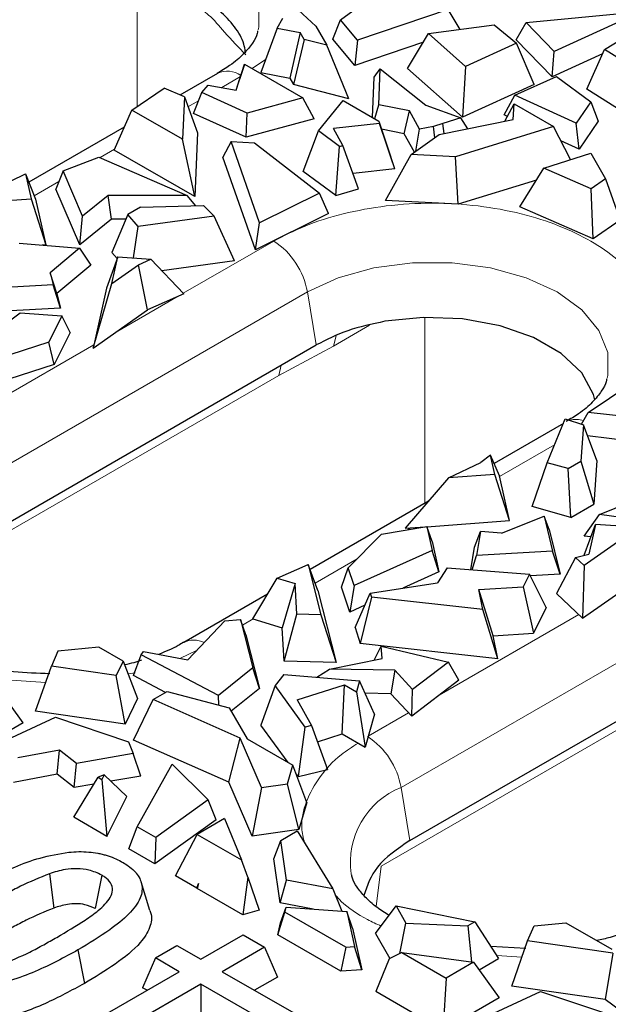
# Model space of a CAD drawing. Units: millimetres. Extents: x 0 to 420, y 0 to 297.
# Drawn here: x 117 to 127, y 58 to 74 of the extents above; entities that cross this region are included whole.
import ezdxf

# ---------------------------------------------------------------- set-up
doc = ezdxf.new("R2010")
doc.units = ezdxf.units.MM

msp = doc.modelspace()

# ---------------------------------------------------------------- linework, layer by layer
at = {"color": 7, "linetype": 'Continuous', "lineweight": 25}
for p, q in [((122.3719, 74.2512), (123.1473, 74.8192)), ((121.612, 74.4774), (121.9695, 74.1443)), ((124.1479, 74.4211), (122.6557, 73.9157)), ((124.3446, 74.0948), (124.1479, 74.4211)), ((121.3307, 74.1146), (121.4224, 74.2776)), ((122.246, 73.9324), (122.3719, 74.2512)), ((122.6557, 73.9157), (122.3719, 74.2512)), ((125.4296, 74.2048), (127.3406, 74.3924)), ((127.3406, 74.3924), (125.8869, 73.7313)), ((121.3307, 74.1146), (121.0606, 73.3818)), ((121.3307, 74.1146), (121.7085, 74.0437)), ((121.9695, 74.1443), (122.1507, 73.8338)), ((123.8224, 74.0248), (124.9033, 74.1697)), ((124.9033, 74.1697), (125.2677, 73.8645)), ((125.2621, 73.9246), (125.4296, 74.2048)), ((125.8869, 73.7313), (125.4296, 74.2048)), ((121.7085, 74.0437), (121.5398, 73.292)), ((121.7749, 73.9299), (121.6019, 73.1856)), ((121.7749, 73.9299), (121.7085, 74.0437)), ((122.1507, 73.8338), (121.7749, 73.9299)), ((122.6101, 73.5019), (122.246, 73.9324)), ((122.6557, 73.9157), (122.6101, 73.5019)), ((123.4754, 73.452), (123.8224, 74.0248)), ((124.4329, 73.4847), (123.8224, 74.0248)), ((125.8545, 73.3112), (125.2621, 73.9246)), ((126.7185, 73.7625), (127.1582, 74.0328)), ((122.5095, 72.9535), (122.1507, 73.8338)), ((123.7368, 73.8835), (122.6101, 73.5019)), ((125.2677, 73.8645), (124.4329, 73.4847)), ((125.5583, 73.1859), (125.2677, 73.8645)), ((126.426, 73.1103), (126.7185, 73.7625)), ((127.4433, 73.3064), (126.7185, 73.7625)), ((125.8545, 73.3112), (125.8869, 73.7313)), ((126.6856, 73.6891), (125.8545, 73.3112)), ((120.6548, 73.0944), (120.7965, 73.52)), ((120.7901, 73.5009), (120.7131, 73.271)), ((120.7965, 73.52), (120.7901, 73.5009)), ((120.7965, 73.52), (121.7553, 72.9665)), ((122.9287, 73.3052), (123.0279, 73.4468)), ((123.002, 72.8502), (123.0279, 73.4468)), ((123.0279, 73.4468), (123.7803, 72.8455)), ((124.3815, 72.6505), (123.4754, 73.452)), ((124.4329, 73.4847), (124.3815, 72.6505)), ((120.3494, 73.3684), (119.7322, 73.0121)), ((120.6544, 73.0945), (120.7131, 73.271)), ((121.0606, 73.3818), (121.5398, 73.292)), ((121.5398, 73.292), (121.6019, 73.1856)), ((122.9001, 72.6461), (122.9287, 73.3052)), ((125.242, 73.0124), (125.9251, 73.3199)), ((125.9251, 73.3199), (126.4926, 72.8998)), ((118.9419, 72.7669), (119.4731, 73.1239)), ((119.804, 72.9811), (119.4731, 73.1239)), ((120.0902, 73.0552), (120.1981, 73.1783)), ((120.1981, 73.1783), (120.6548, 73.0944)), ((122.5095, 72.9535), (121.6019, 73.1856)), ((125.5583, 73.1859), (124.3815, 72.6505)), ((127.0963, 72.6885), (126.426, 73.1103)), ((119.804, 72.9811), (119.7756, 72.2857)), ((119.804, 72.9811), (120.0209, 72.3887)), ((119.955, 72.7113), (120.0902, 73.0552)), ((120.8353, 72.716), (120.0902, 73.0552)), ((121.7553, 72.9665), (120.8353, 72.716)), ((121.9388, 72.6215), (121.7553, 72.9665)), ((125.0685, 72.6861), (125.242, 73.0124)), ((126.2519, 72.5509), (125.242, 73.0124)), ((122.0098, 72.423), (122.419, 72.9239)), ((122.419, 72.9239), (123.0046, 72.5858)), ((122.9359, 72.6255), (123.002, 72.8502)), ((123.5063, 72.7521), (123.002, 72.8502)), ((123.7803, 72.8455), (124.3553, 72.6399)), ((125.0791, 72.5829), (125.2325, 72.866)), ((125.2174, 72.6113), (125.2325, 72.866)), ((125.2325, 72.866), (125.8778, 72.4935)), ((126.4926, 72.8998), (126.2519, 72.5509)), ((126.4926, 72.8998), (126.6149, 72.5833)), ((118.6499, 72.1073), (118.9419, 72.7669)), ((119.7756, 72.2857), (118.9419, 72.7669)), ((120.8211, 72.3171), (119.955, 72.7113)), ((120.8211, 72.3171), (120.8353, 72.716)), ((121.9388, 72.6215), (120.8211, 72.3171)), ((123.421, 72.3768), (123.5063, 72.7521)), ((123.6742, 72.4535), (123.5063, 72.7521)), ((123.9997, 72.3617), (125.2174, 72.6113)), ((124.3553, 72.6399), (124.0589, 72.5433)), ((124.4714, 72.4584), (124.3553, 72.6399)), ((125.1219, 72.6618), (125.0685, 72.6861)), ((118.8165, 72.4835), (117.2464, 71.5771)), ((123.0175, 72.5473), (122.2581, 72.463)), ((122.4123, 72.1832), (122.2581, 72.463)), ((123.0046, 72.5858), (123.0175, 72.5473)), ((123.0046, 72.5858), (123.2027, 71.9933)), ((123.2684, 71.7959), (123.0175, 72.5473)), ((123.421, 72.3768), (123.0504, 72.4489)), ((123.6121, 72.0885), (123.6742, 72.4535)), ((123.9061, 72.4969), (123.6742, 72.4535)), ((124.0589, 72.5433), (123.9061, 72.4969)), ((123.9264, 72.31), (123.9061, 72.4969)), ((124.0811, 72.3784), (124.0589, 72.5433)), ((125.8778, 72.4935), (124.2668, 71.9952)), ((126.16, 71.9511), (125.8778, 72.4935)), ((126.2982, 72.1242), (126.2519, 72.5509)), ((126.6149, 72.5833), (126.2982, 72.1242)), ((120.0209, 72.3887), (119.9781, 71.3405)), ((121.7593, 71.7533), (122.0098, 72.423)), ((122.3587, 72.1676), (122.0098, 72.423)), ((123.5913, 72.0739), (123.421, 72.3768)), ((123.5338, 72.0333), (123.9997, 72.3617)), ((119.9781, 71.3405), (119.7756, 72.2857)), ((120.5729, 72.2483), (120.4388, 71.9921)), ((121.0434, 70.9092), (120.5729, 72.2483)), ((120.5729, 72.2483), (120.9559, 72.2251)), ((120.9559, 72.2251), (122.0279, 71.3973)), ((122.299, 71.3582), (122.3587, 72.1676)), ((122.3587, 72.1676), (122.4123, 72.1832)), ((122.6719, 71.4671), (122.4123, 72.1832)), ((126.2982, 72.1242), (125.9987, 72.261)), ((117.8111, 71.7655), (118.3945, 71.9931)), ((118.3945, 71.9931), (119.853, 71.3592)), ((119.9781, 71.3405), (118.6499, 72.1073)), ((120.9747, 70.467), (120.4388, 71.9921)), ((123.1115, 71.2778), (123.5338, 72.0333)), ((123.2684, 71.7959), (123.2027, 71.9933)), ((124.2668, 71.9952), (123.5338, 72.0333)), ((124.3115, 71.2154), (124.2668, 71.9952)), ((125.7183, 71.8103), (126.4923, 72.0572)), ((126.4923, 72.0572), (126.7366, 71.6346)), ((125.3262, 71.1733), (125.7183, 71.8103)), ((126.4982, 71.469), (125.7183, 71.8103)), ((116.1089, 71.199), (117.1923, 71.7144)), ((117.1923, 71.7144), (117.2827, 71.3063)), ((117.1923, 71.7144), (117.3557, 71.2993)), ((117.8111, 71.7655), (117.6892, 71.466)), ((118.1301, 71.0182), (117.8111, 71.7655)), ((122.299, 71.3582), (121.7593, 71.7533)), ((123.2684, 71.7959), (122.5804, 71.7195)), ((125.5968, 71.6129), (124.3115, 71.2154)), ((126.7366, 71.6346), (126.4982, 71.469)), ((126.7366, 71.6346), (126.9776, 70.9552)), ((118.0821, 70.5453), (117.6892, 71.466)), ((118.5485, 71.3596), (118.1301, 71.0182)), ((119.853, 71.3592), (118.5485, 71.3596)), ((118.604, 70.9711), (118.5485, 71.3596)), ((119.9926, 71.1901), (119.853, 71.3592)), ((122.0279, 71.3973), (121.0434, 70.9092)), ((122.1738, 71.0615), (122.0279, 71.3973)), ((122.299, 71.3582), (122.6719, 71.4671)), ((126.5321, 70.6457), (126.4982, 71.469)), ((116.4333, 71.2436), (117.2827, 71.3063)), ((117.2827, 71.3063), (117.5225, 70.546)), ((117.3557, 71.2993), (117.5225, 70.546)), ((119.0822, 71.1686), (118.8725, 71.0476)), ((119.0822, 71.1686), (120.1177, 71.193)), ((120.1177, 71.193), (120.2966, 71.02)), ((124.3115, 71.2154), (123.1115, 71.2778)), ((126.5321, 70.6457), (125.3262, 71.1733)), ((118.0821, 70.5453), (118.1301, 71.0182)), ((118.8725, 71.0476), (118.6127, 70.4193)), ((119.0417, 70.8481), (118.8725, 71.0476)), ((120.2966, 71.02), (119.0417, 70.8481)), ((120.6304, 70.2853), (120.2966, 71.02)), ((122.1738, 71.0615), (120.9747, 70.467)), ((118.604, 70.9711), (118.0821, 70.5453)), ((118.8409, 70.9711), (118.604, 70.9711)), ((118.9657, 70.3311), (119.0417, 70.8481)), ((120.9747, 70.467), (121.0434, 70.9092)), ((126.9776, 70.9552), (126.5321, 70.6457)), ((117.0866, 70.5729), (118.0781, 70.4917)), ((117.5225, 70.546), (117.4664, 70.5418)), ((118.0781, 70.4917), (117.5967, 70.086)), ((118.0781, 70.4917), (118.2641, 70.2123)), ((118.7072, 70.3502), (118.5218, 69.8354)), ((118.6097, 69.9097), (118.7072, 70.3502)), ((118.6965, 70.3204), (118.6127, 70.4193)), ((118.7072, 70.3502), (119.2547, 70.3098)), ((118.2641, 70.2123), (117.7086, 69.7443)), ((118.6097, 69.9097), (119.05, 70.2181)), ((119.05, 70.2181), (119.2547, 70.3098)), ((119.2002, 69.4756), (119.05, 70.2181)), ((119.2547, 70.3098), (119.7944, 69.7415)), ((120.6304, 70.2853), (119.4336, 70.1214)), ((117.5967, 70.086), (117.6456, 69.8871)), ((117.7086, 69.7443), (117.5967, 70.086)), ((117.6456, 69.8871), (116.9634, 69.8484)), ((117.7674, 69.5052), (117.6456, 69.8871)), ((118.303, 68.847), (118.6097, 69.9097)), ((117.7086, 69.7443), (117.7674, 69.5052)), ((118.5218, 69.8354), (118.303, 68.847)), ((119.7944, 69.7415), (119.2002, 69.4756)), ((116.1063, 68.6886), (117.1035, 69.4276)), ((117.7674, 69.5052), (116.844, 69.4529)), ((117.1035, 69.4276), (117.7864, 69.3771)), ((117.7864, 69.3771), (117.5735, 68.9471)), ((117.9237, 69.1027), (117.7864, 69.3771)), ((118.303, 68.847), (119.2002, 69.4756)), ((117.9237, 69.1027), (117.6645, 68.5791)), ((115.8221, 65.3472), (121.9741, 68.8987)), ((117.5735, 68.9471), (116.6092, 68.6325)), ((117.6645, 68.5791), (117.5735, 68.9471)), ((117.6645, 68.5791), (116.6276, 68.2408)), ((126.4463, 67.7902), (127.2918, 68.3586)), ((126.3389, 67.5939), (126.4463, 67.7902)), ((128.7659, 67.5186), (126.4463, 67.7902)), ((126.0405, 67.608), (124.9, 66.9497)), ((125.7747, 66.9613), (126.0724, 67.6857)), ((126.0724, 67.6857), (126.3721, 67.5825)), ((126.3721, 67.5825), (126.3298, 66.9847)), ((126.5915, 66.9978), (126.3721, 67.5825)), ((128.0972, 67.2072), (126.4401, 67.4012)), ((124.1491, 66.7119), (124.6833, 66.9661)), ((124.8421, 67.0843), (124.6833, 66.9661)), ((124.912, 66.7682), (124.8421, 67.0843)), ((124.9892, 66.7426), (124.8421, 67.0843)), ((125.5265, 66.2404), (125.7747, 66.9613)), ((126.1201, 66.8636), (125.7747, 66.9613)), ((126.1201, 66.8636), (126.3298, 66.9847)), ((126.3298, 66.9847), (126.5406, 66.2781)), ((126.5915, 66.9978), (126.5406, 66.2781)), ((126.1634, 66.0604), (126.1201, 66.8636)), ((124.1491, 66.7119), (123.4398, 65.8816)), ((124.912, 66.7682), (124.1491, 66.7119)), ((125.1518, 66.0079), (124.912, 66.7682)), ((125.1518, 66.0079), (124.9892, 66.7426)), ((123.8192, 66.3257), (121.8722, 65.2017)), ((126.635, 66.1084), (127.2265, 66.35)), ((126.1634, 66.0604), (125.5265, 66.2404)), ((126.1634, 66.0604), (126.5406, 66.2781)), ((123.7931, 65.9077), (125.1518, 66.0079)), ((125.0203, 65.8005), (125.723, 66.0784)), ((125.723, 66.0784), (125.8637, 65.506)), ((125.8048, 65.8592), (125.723, 66.0784)), ((126.3816, 65.7541), (126.635, 66.1084)), ((127.9296, 65.9243), (126.635, 66.1084)), ((123.0473, 65.7871), (123.7922, 65.91)), ((123.4398, 65.8816), (123.7663, 65.9057)), ((123.7922, 65.91), (123.8798, 65.5157)), ((123.8827, 65.6626), (123.7922, 65.91)), ((124.5799, 65.5724), (124.6757, 65.8287)), ((124.6757, 65.8287), (124.6087, 65.4349)), ((125.0203, 65.8005), (124.6757, 65.8287)), ((125.8048, 65.8592), (125.9856, 65.1241)), ((127.2753, 65.8937), (126.3825, 65.2682)), ((126.385, 65.4372), (126.5682, 65.9458)), ((126.5682, 65.9458), (126.4597, 65.4555)), ((127.2753, 65.8937), (126.5682, 65.9458)), ((122.5023, 65.2304), (123.0473, 65.7871)), ((123.8827, 65.6626), (123.9939, 65.162)), ((126.4934, 65.7382), (126.3816, 65.7541)), ((123.8798, 65.5157), (122.5995, 64.9401)), ((123.6568, 60.8243), (131.9019, 65.5841)), ((123.9939, 65.162), (123.8798, 65.5157)), ((124.5167, 65.2002), (124.5799, 65.5724)), ((125.8637, 65.506), (124.6087, 65.4349)), ((125.9856, 65.1241), (125.8637, 65.506)), ((124.5374, 65.1987), (124.6087, 65.4349)), ((126.2405, 65.4018), (125.9277, 64.8063)), ((126.2405, 65.4018), (126.4597, 65.4555)), ((126.2405, 65.4018), (126.3825, 65.2682)), ((126.3568, 64.4024), (127.6877, 65.3348)), ((121.3297, 65.0628), (121.8409, 65.2859)), ((121.8409, 65.2859), (122.0526, 64.4551)), ((122.0004, 64.8573), (121.8409, 65.2859)), ((122.3896, 64.9144), (122.5023, 65.2304)), ((122.5995, 64.9401), (122.5023, 65.2304)), ((123.9939, 65.162), (123.3996, 64.8948)), ((124.1277, 65.229), (123.9719, 64.9836)), ((124.1277, 65.229), (125.4838, 65.1286)), ((126.3825, 65.2682), (126.3568, 64.4024)), ((120.9337, 64.3919), (121.3297, 65.0628)), ((121.3297, 65.0628), (121.6263, 64.9709)), ((125.4838, 65.1286), (125.3805, 64.9198)), ((125.7584, 64.5798), (125.4838, 65.1286)), ((125.9856, 65.1241), (125.4998, 65.0966)), ((121.6263, 64.9709), (121.4161, 64.2424)), ((121.6546, 64.467), (121.6263, 64.9709)), ((122.0004, 64.8573), (122.3028, 63.6704)), ((122.5275, 64.5027), (122.3896, 64.9144)), ((122.5995, 64.9401), (122.5275, 64.5027)), ((122.8612, 64.8112), (123.9719, 64.9836)), ((124.6495, 64.8718), (125.3805, 64.9198)), ((124.7145, 64.542), (124.6495, 64.8718)), ((124.8868, 64.1096), (124.6495, 64.8718)), ((125.3805, 64.9198), (125.5472, 64.153)), ((121.1737, 64.7985), (119.7978, 64.0042)), ((122.6129, 64.2476), (122.8612, 64.8112)), ((122.8829, 64.7464), (122.6999, 63.9876)), ((122.8612, 64.8112), (122.8829, 64.7464)), ((124.7145, 64.542), (122.8829, 64.7464)), ((126.3568, 64.4024), (125.9277, 64.8063)), ((122.7741, 64.6136), (122.5275, 64.5027)), ((124.9605, 63.7353), (124.7145, 64.542)), ((125.7584, 64.5798), (125.5472, 64.153)), ((119.8601, 63.7153), (120.4714, 64.3567)), ((120.4714, 64.3567), (120.728, 64.3816)), ((120.728, 64.3816), (120.9299, 63.585)), ((120.8182, 64.1265), (120.728, 64.3816)), ((120.9337, 64.3919), (121.4161, 64.2424)), ((121.4467, 63.6961), (121.6546, 64.467)), ((122.0526, 64.4551), (121.6546, 64.467)), ((122.0526, 64.4551), (122.3028, 63.6704)), ((121.4467, 63.6961), (121.4161, 64.2424)), ((122.6129, 64.2476), (122.6999, 63.9876)), ((120.8182, 64.1265), (121.0422, 63.2426)), ((124.8868, 64.1096), (125.5472, 64.153)), ((124.9605, 63.7353), (124.8868, 64.1096)), ((118.3975, 63.9251), (117.724, 63.8584)), ((118.7959, 63.6951), (118.3975, 63.9251)), ((124.9605, 63.7353), (122.6999, 63.9876)), ((122.9281, 63.7116), (123.0417, 63.9398)), ((123.0598, 63.738), (123.0417, 63.9398)), ((123.0417, 63.9398), (124.1491, 63.6794)), ((117.724, 63.8584), (117.6172, 63.6125)), ((118.9653, 63.4581), (119.0933, 63.801)), ((119.0933, 63.801), (119.1299, 63.8513)), ((120.3638, 63.1306), (119.0933, 63.801)), ((119.1299, 63.8513), (119.8601, 63.7153)), ((122.1943, 63.565), (123.0598, 63.738)), ((117.3571, 62.8694), (117.6172, 63.6125)), ((118.6821, 63.4583), (117.6172, 63.6125)), ((118.7959, 63.6951), (118.6821, 63.4583)), ((118.7959, 63.6951), (119.0359, 63.0783)), ((120.9299, 63.585), (120.3638, 63.1306)), ((121.0422, 63.2426), (120.9299, 63.585)), ((122.3028, 63.6704), (121.4467, 63.6961)), ((121.9859, 63.43), (122.1943, 63.565)), ((123.2678, 63.5449), (122.1943, 63.565)), ((123.2678, 63.5449), (123.2026, 63.1576)), ((123.2678, 63.5449), (123.5608, 63.23)), ((124.1491, 63.6794), (123.5608, 63.23)), ((124.3186, 63.3797), (124.1491, 63.6794)), ((118.8328, 62.6557), (118.6821, 63.4583)), ((119.4961, 63.178), (118.9653, 63.4581)), ((121.4396, 63.4761), (121.2977, 63.2924)), ((121.4396, 63.4761), (122.6878, 63.3707)), ((124.3186, 63.3797), (123.5454, 62.789)), ((117.1522, 62.6767), (116.7291, 63.2607)), ((121.0422, 63.2426), (120.5765, 62.8688)), ((121.2977, 63.2924), (121.0641, 62.6406)), ((121.7946, 62.6092), (121.2977, 63.2924)), ((121.6596, 63.0573), (122.4383, 63.3046)), ((122.4005, 62.4981), (122.4383, 63.3046)), ((122.4383, 63.3046), (122.6355, 63.1908)), ((122.6878, 63.3707), (122.6355, 63.1908)), ((122.9354, 62.8216), (122.6878, 63.3707)), ((123.5454, 62.789), (123.5608, 63.23)), ((119.0359, 63.0783), (118.8328, 62.6557)), ((118.9695, 62.3958), (119.2936, 63.0611)), ((119.2936, 63.0611), (119.521, 63.1924)), ((120.7241, 62.4251), (119.2936, 63.0611)), ((119.521, 63.1924), (120.5424, 62.928)), ((120.37, 62.9726), (120.3638, 63.1306)), ((121.6596, 63.0573), (121.8963, 62.6339)), ((122.6355, 63.1908), (122.778, 62.2802)), ((123.2026, 63.1576), (122.7803, 63.1655)), ((123.5454, 62.789), (123.2026, 63.1576)), ((120.5424, 62.928), (120.8377, 62.4149)), ((116.6971, 62.3137), (117.6855, 62.7727)), ((118.8328, 62.6557), (117.3571, 62.8694)), ((117.6855, 62.7727), (118.888, 62.3689)), ((122.9354, 62.8216), (122.778, 62.2802)), ((117.1522, 62.6767), (116.2243, 62.1411)), ((121.5109, 62.0263), (121.0641, 62.6406)), ((121.6799, 61.794), (121.7946, 62.6092)), ((121.8963, 62.6339), (121.7946, 62.6092)), ((121.8963, 62.6339), (122.1607, 61.9105)), ((120.5343, 61.7001), (120.7241, 62.4251)), ((121.0756, 61.616), (120.7241, 62.4251)), ((120.8377, 62.4149), (121.5913, 61.9799)), ((121.9932, 62.3688), (122.4005, 62.4981)), ((122.4005, 62.4981), (122.778, 62.2802)), ((118.888, 62.3689), (118.9619, 62.1728)), ((120.5343, 61.7001), (118.9695, 62.3958)), ((117.7499, 62.2315), (117.063, 62.1025)), ((117.7097, 61.8323), (117.7499, 62.2315)), ((118.0312, 62.0123), (117.7499, 62.2315)), ((118.9619, 62.1728), (118.0312, 62.0123)), ((119.0877, 61.8033), (118.9619, 62.1728)), ((117.9899, 61.6139), (118.0312, 62.0123)), ((119.0256, 60.9695), (119.6063, 61.9999)), ((119.6063, 61.9999), (120.1976, 61.413)), ((121.5016, 61.6777), (121.5913, 61.9799)), ((121.8213, 61.3689), (121.5913, 61.9799)), ((117.7097, 61.8323), (116.9927, 61.6976)), ((117.9899, 61.6139), (117.7097, 61.8323)), ((117.9846, 61.125), (118.3844, 61.7851)), ((118.4868, 61.8251), (118.3844, 61.7851)), ((118.3844, 61.7851), (118.4483, 61.7482)), ((118.4868, 61.8251), (118.4483, 61.7482)), ((118.8569, 61.4661), (118.4868, 61.8251)), ((119.0877, 61.8033), (118.5966, 61.7186)), ((121.6799, 61.794), (121.6413, 61.8471)), ((121.6799, 61.794), (122.1607, 61.9105)), ((118.3147, 61.67), (117.9899, 61.6139)), ((118.4483, 61.7482), (118.5293, 60.8105)), ((120.9198, 60.8127), (120.5343, 61.7001)), ((121.0756, 61.616), (120.9198, 60.8127)), ((121.0756, 61.616), (121.5016, 61.6777)), ((121.6893, 60.9241), (121.5016, 61.6777)), ((118.5293, 60.8105), (118.8569, 61.4661)), ((120.1976, 61.413), (119.3325, 60.7923)), ((120.3273, 61.0807), (120.1976, 61.413)), ((121.8213, 61.3689), (121.6893, 60.9241)), ((118.5293, 60.8105), (117.9846, 61.125)), ((118.89, 60.6023), (119.0256, 60.9695)), ((119.3325, 60.7923), (119.0256, 60.9695)), ((120.3273, 61.0807), (119.317, 60.3558)), ((120.4662, 61.1033), (120.0158, 60.8433)), ((120.4662, 61.1033), (120.7465, 60.4215)), ((119.3325, 60.7923), (119.317, 60.3558)), ((119.6583, 60.1587), (120.0158, 60.8433)), ((120.0158, 60.8433), (120.7465, 60.4215)), ((121.6893, 60.9241), (120.9198, 60.8127)), ((121.3893, 60.7441), (121.6606, 60.9007)), ((121.6606, 60.9007), (122.2459, 59.9442)), ((123.5156, 60.7428), (123.6568, 60.8243)), ((121.2784, 60.441), (121.3893, 60.7441)), ((121.4833, 60.0883), (121.3893, 60.7441)), ((119.317, 60.3558), (118.89, 60.6023)), ((120.8514, 60.1369), (120.7465, 60.4215)), ((121.3823, 59.7157), (121.2784, 60.441)), ((117.5833, 60.1959), (117.6578, 59.631)), ((118.4444, 60.1738), (118.3384, 59.6228)), ((120.0093, 59.9561), (119.6583, 60.1587)), ((120.8514, 60.1369), (120.7644, 59.5202)), ((120.8514, 60.1369), (121.0371, 59.5973)), ((119.2389, 59.5885), (119.0917, 60.0631)), ((120.0093, 59.9561), (120.0361, 60.0318)), ((120.0148, 59.9552), (120.0361, 60.0318)), ((120.0361, 60.0318), (120.015, 59.9528)), ((121.3823, 59.7157), (121.4833, 60.0883)), ((122.2459, 59.9442), (121.4833, 60.0883)), ((120.0148, 59.9552), (120.0093, 59.9561)), ((120.015, 59.9528), (120.0148, 59.9552)), ((120.7644, 59.5202), (120.015, 59.9528)), ((122.2459, 59.9442), (122.3955, 59.5784)), ((121.9249, 59.6132), (121.3823, 59.7157)), ((121.385, 59.3888), (121.4777, 59.6462)), ((121.4596, 59.5643), (121.4777, 59.6462)), ((121.4777, 59.6462), (122.4776, 59.5724)), ((122.9522, 59.2122), (123.2913, 59.665)), ((123.2913, 59.665), (123.4511, 59.3832)), ((123.2913, 59.665), (124.5826, 59.4017)), ((121.0371, 59.5973), (120.7644, 59.5202)), ((121.3405, 59.1876), (121.4596, 59.5643)), ((122.4637, 58.9847), (121.4596, 59.5643)), ((122.5734, 59.3011), (122.4776, 59.5724)), ((122.4776, 59.5724), (122.6054, 58.9951)), ((121.3405, 59.1876), (121.385, 59.3888)), ((123.3473, 58.882), (123.4511, 59.3832)), ((123.4511, 59.3832), (124.4667, 59.3348)), ((124.5826, 59.4017), (124.4667, 59.3348)), ((124.4667, 59.3348), (124.5283, 58.7427)), ((124.5826, 59.4017), (124.9747, 58.7997)), ((125.4519, 59.0896), (125.5588, 59.3355)), ((125.5588, 59.3355), (126.0823, 59.3873)), ((126.0823, 59.3873), (126.8358, 58.9523)), ((120.0746, 58.7874), (120.7708, 59.1893)), ((120.7708, 59.1893), (121.1249, 58.9849)), ((122.3769, 58.5893), (121.3405, 59.1876)), ((122.5734, 59.3011), (122.7253, 58.615)), ((122.9522, 59.2122), (123.1851, 58.8013)), ((119.3288, 58.809), (119.6829, 59.0134)), ((119.6829, 59.0134), (120.0746, 58.7874)), ((125.1919, 58.3465), (125.4519, 59.0896)), ((126.8535, 58.8867), (125.4519, 59.0896)), ((118.0532, 58.9399), (118.1589, 58.3888)), ((121.1249, 58.9849), (120.4287, 58.5829)), ((121.1249, 58.9849), (121.3365, 58.4949)), ((122.4637, 58.9847), (122.3769, 58.5893)), ((122.4637, 58.9847), (122.6054, 58.9951)), ((122.7253, 58.615), (122.6054, 58.9951)), ((123.3827, 58.8996), (123.1743, 58.7959)), ((123.3827, 58.8996), (124.1134, 58.4778)), ((123.3827, 58.8996), (124.5638, 58.7378)), ((125.4248, 58.9649), (124.8468, 58.996)), ((126.8535, 58.8867), (126.7291, 58.1239)), ((119.3288, 58.809), (119.1173, 58.3191)), ((119.7205, 58.5829), (119.3288, 58.809)), ((123.1743, 58.7959), (122.953, 58.2567)), ((124.5638, 58.7378), (124.1134, 58.4778)), ((124.5638, 58.7378), (124.9869, 58.1538)), ((124.6534, 58.6143), (124.9747, 58.7997)), ((117.6318, 57.3772), (119.7205, 58.5829)), ((120.4287, 58.5829), (121.6036, 57.9047)), ((122.7253, 58.615), (122.3769, 58.5893)), ((120.0746, 58.3785), (118.4991, 57.469)), ((121.0161, 57.835), (120.0746, 58.3785)), ((120.0746, 58.3785), (120.0746, 57.7664)), ((121.3365, 58.4949), (120.9588, 58.2769)), ((124.1134, 58.4778), (124.0591, 57.6182)), ((119.1903, 58.2769), (119.1173, 58.3191)), ((123.7024, 57.8241), (122.953, 58.2567)), ((124.5908, 57.7568), (125.666, 58.2561)), ((126.7291, 58.1239), (125.1919, 58.3465)), ((125.666, 58.2561), (126.6826, 57.9148)), ((124.9869, 58.1538), (124.0591, 57.6182)), ((127.9342, 57.2206), (126.7291, 58.1239))]:
    msp.add_line(p, q, dxfattribs=at)
at = {"color": 8, "linetype": 'Continuous', "lineweight": 18}
for p, q in [((119.0275, 74.4966), (119.0275, 72.8244)), ((121.1413, 73.6008), (120.9212, 73.448)), ((120.7285, 73.3168), (120.4185, 73.1378)), ((120.0358, 72.9169), (119.8639, 72.8176)), ((118.6556, 72.1201), (118.4179, 71.9829)), ((117.7404, 71.5918), (117.3331, 71.3567)), ((119.787, 69.7492), (121.2756, 70.6085)), ((115.5356, 66.1386), (121.8289, 69.7716)), ((118.6716, 69.1052), (119.7025, 69.7004)), ((121.9741, 68.8987), (121.8289, 69.7716)), ((122.8487, 69.2239), (122.2566, 68.8821)), ((123.7607, 66.2919), (123.7607, 69.3537)), ((122.2566, 68.8821), (122.303, 69.0468)), ((115.736, 67.4106), (118.3145, 68.8991)), ((121.3578, 68.3964), (122.2566, 68.8821)), ((121.3986, 68.5665), (121.3578, 68.3964)), ((121.3578, 68.3964), (115.2058, 64.8449)), ((125.8947, 67.2534), (124.9916, 66.732)), ((123.3704, 61.6157), (131.7567, 66.457)), ((123.53, 65.8883), (123.4778, 65.8581)), ((122.6477, 65.3789), (121.9551, 64.9791)), ((131.2856, 65.0818), (123.0405, 60.322)), ((120.9365, 64.3911), (120.7606, 64.2895)), ((123.9957, 63.133), (126.2952, 64.4604)), ((120.0133, 63.876), (119.7293, 63.7396)), ((117.5236, 63.345), (116.953, 63.3791)), ((118.9926, 63.5048), (118.8781, 63.4838)), ((122.8303, 62.4602), (123.4946, 62.8437)), ((123.3704, 61.6157), (123.5156, 60.7428)), ((123.0405, 60.322), (122.9583, 59.6553)), ((125.3583, 58.8221), (124.9439, 58.8469))]:
    msp.add_line(p, q, dxfattribs=at)
at = {"color": 8, "linetype": 'Continuous', "lineweight": 18, "flags": 128}
for points in [[(116.0872, 75.5028), (116.5958, 75.737), (117.182, 75.9), (117.8163, 75.9835), (118.4669, 75.9835), (119.1012, 75.9), (119.6874, 75.737), (120.196, 75.5028), (120.6017, 75.2092), (120.884, 74.8708), (121.0287, 74.5046), (121.0287, 74.129), (121.019, 74.0844)], [(121.8289, 69.7716), (122.3375, 70.0058), (122.9237, 70.1688), (123.558, 70.2523), (124.2086, 70.2523), (124.8429, 70.1688), (125.4291, 70.0058), (125.9377, 69.7716), (126.3434, 69.478), (126.6257, 69.1396), (126.7704, 68.7734), (126.7704, 68.3978), (126.7607, 68.3532)]]:
    msp.add_lwpolyline(points, dxfattribs=at)
at = {"color": 7, "linetype": 'Continuous', "lineweight": 25, "flags": 128}
msp.add_lwpolyline([(126.5607, 67.9981), (126.5368, 68.0848), (126.3423, 68.4403), (126.0071, 68.759), (125.5504, 69.0226), (124.9984, 69.2161), (124.3825, 69.3284), (123.738, 69.353), (123.1019, 69.2886)], dxfattribs=at)
at = {"color": 8, "linetype": 'Continuous', "lineweight": 18}
for centre, radius, start, end in [((120.5148, 73.0175), 0.388, 55.39142, 115.23706), ((120.5945, 69.5568), 1.2529, 9.87205, 57.07349), ((126.2442, 67.303), 0.3714, 70.0696, 105.53596), ((119.9593, 63.6741), 0.3671, 62.21313, 116.83606), ((122.136, 61.4009), 1.2529, 9.87205, 57.07349), ((123.8663, 60.3807), 1.3309, 111.87743, 188.19468)]:
    msp.add_arc(centre, radius, start, end, dxfattribs=at)
at = {"color": 7, "linetype": 'Continuous', "lineweight": 25}
for points, knots in [([(120.8073, 73.7269), (120.8008, 73.7689), (120.779, 73.9102), (120.6375, 74.1401), (120.3977, 74.4068), (120.1664, 74.5555), (120.0508, 74.6299)], [0, 0, 0, 0, 0.1235168, 0.4156779, 0.7078389, 1, 1, 1, 1]), ([(121.0085, 74.0713), (121.0071, 74.0563), (121.002, 74.0005), (120.9336, 73.8724), (120.7877, 73.6901), (120.5902, 73.5145), (120.4149, 73.4123), (120.3431, 73.3704)], [0, 0, 0, 0, 0.0917773, 0.3407359, 0.5872459, 0.8309068, 1, 1, 1, 1]), ([(126.7502, 68.3401), (126.7488, 68.3251), (126.7437, 68.2693), (126.6753, 68.1412), (126.5294, 67.9589), (126.3319, 67.7833), (126.1566, 67.6811), (126.0848, 67.6393)], [0, 0, 0, 0, 0.0917773, 0.3407359, 0.5872459, 0.8309068, 1, 1, 1, 1]), ([(119.7916, 64.0062), (119.763, 63.988), (119.6471, 63.914), (119.4936, 63.8519), (119.3779, 63.8051)], [0, 0, 0, 0, 0.2465324, 1, 1, 1, 1]), ([(119.0989, 63.71), (119.0584, 63.6957), (118.9705, 63.6645), (118.871, 63.6436), (118.8174, 63.6323)], [0, 0, 0, 0, 0.4605191, 1, 1, 1, 1]), ([(117.5901, 63.4878), (117.3896, 63.4926), (117.1388, 63.4986), (116.8974, 63.5322), (116.8489, 63.539)], [0, 0, 0, 0, 0.79933691, 1, 1, 1, 1]), ([(123.5156, 60.7428), (123.3131, 60.604), (122.9262, 60.3389), (122.8133, 59.9991), (122.7595, 59.8373)], [0, 0, 0, 0, 0.5236185, 1, 1, 1, 1]), ([(116.3133, 59.952), (116.5401, 60.0748), (116.8852, 60.2617), (117.4241, 60.4683), (117.7417, 60.522), (117.903, 60.5493)], [0, 0, 0, 0, 0.4857723, 0.7389488, 1, 1, 1, 1]), ([(117.9031, 60.5493), (117.9575, 60.5536), (118.0667, 60.5621), (118.2278, 60.5557), (118.3555, 60.5383), (118.4501, 60.5184), (118.5875, 60.4811), (118.7023, 60.4309), (118.7868, 60.3845), (118.7979, 60.3784)], [0, 0, 0, 0, 0.1673303, 0.336083, 0.4900262, 0.5667667, 0.64353, 0.9533439, 1, 1, 1, 1]), ([(118.7979, 60.3784), (118.8267, 60.3607), (118.8927, 60.3201), (118.9633, 60.2611), (119.0518, 60.1656), (119.1236, 60.0136), (119.0992, 59.7747), (118.8929, 59.5182), (118.5388, 59.2328), (118.233, 59.0483), (118.0532, 58.9399)], [0, 0, 0, 0, 0.0432047, 0.0993032, 0.1272762, 0.2362564, 0.3750473, 0.5450672, 0.7326444, 1, 1, 1, 1]), ([(117.5833, 60.1959), (117.4216, 60.1296), (117.176, 60.0289), (116.8836, 59.8703), (116.7391, 59.7883), (116.6678, 59.7478)], [0, 0, 0, 0, 0.4941107, 0.7503647, 1, 1, 1, 1]), ([(118.4444, 60.1738), (118.3774, 60.2044), (118.2582, 60.2587), (118.041, 60.2836), (117.8126, 60.2659), (117.6688, 60.222), (117.5833, 60.1959)], [0, 0, 0, 0, 0.2708389, 0.4812925, 0.6916026, 1, 1, 1, 1]), ([(117.7054, 59.1479), (117.8639, 59.2414), (118.1031, 59.3825), (118.4106, 59.5978), (118.5723, 59.7639), (118.6375, 59.9242), (118.6015, 60.0425), (118.5223, 60.1243), (118.4622, 60.1625), (118.4444, 60.1738)], [0, 0, 0, 0, 0.3180968, 0.4802063, 0.6782973, 0.7759422, 0.8745736, 0.9627895, 1, 1, 1, 1]), ([(123.1749, 59.5096), (123.1047, 59.5535), (122.9469, 59.6522), (122.7696, 59.8144), (122.6365, 59.9804), (122.5704, 60.1046), (122.5599, 60.1628), (122.5566, 60.1815)], [0, 0, 0, 0, 0.1816063, 0.4086897, 0.640381, 0.8848431, 1, 1, 1, 1]), ([(118.3384, 59.6228), (118.2842, 59.6472), (118.1913, 59.6892), (118.0242, 59.7059), (117.8455, 59.6892), (117.7301, 59.6535), (117.6578, 59.631)], [0, 0, 0, 0, 0.2747497, 0.4719106, 0.6687473, 1, 1, 1, 1]), ([(117.6578, 59.631), (117.5013, 59.5664), (117.2651, 59.4689), (116.9824, 59.3153), (116.8429, 59.2362), (116.7732, 59.1965)], [0, 0, 0, 0, 0.495431, 0.7476013, 1, 1, 1, 1]), ([(119.2347, 59.5879), (119.2392, 59.5776), (119.2785, 59.4872), (119.2504, 59.3012), (119.0584, 59.0074), (118.6762, 58.6995), (118.3317, 58.4926), (118.1589, 58.3888)], [0, 0, 0, 0, 0.02280693, 0.19916336, 0.38539611, 0.691749, 1, 1, 1, 1]), ([(127.0654, 59.2305), (126.9822, 59.2006), (126.8329, 59.147), (126.664, 59.1108), (126.5891, 59.0947)], [0, 0, 0, 0, 0.5572024, 1, 1, 1, 1]), ([(116.7871, 58.6982), (116.9493, 58.7648), (117.1956, 58.8659), (117.4889, 59.025), (117.6339, 59.1073), (117.7054, 59.1479)], [0, 0, 0, 0, 0.4941293, 0.7503722, 1, 1, 1, 1]), ([(118.0532, 58.9399), (117.827, 58.8174), (117.4828, 58.6311), (116.9451, 58.4254), (116.6283, 58.3719), (116.4674, 58.3448)], [0, 0, 0, 0, 0.4857594, 0.7389299, 1, 1, 1, 1]), ([(118.1589, 58.3888), (117.9482, 58.2743), (117.5254, 58.0446), (116.9471, 57.8306), (116.5778, 57.7811), (116.4938, 57.7698)], [0, 0, 0, 0, 0.4339441, 0.8711345, 1, 1, 1, 1])]:
    msp.add_open_spline(points, degree=3, knots=knots, dxfattribs=at)
at = {"color": 8, "linetype": 'Continuous', "lineweight": 18}
for points, knots in [([(120.0979, 74.4102), (120.1337, 74.385), (120.2629, 74.294), (120.491, 74.0063), (120.6981, 73.7962), (120.8175, 73.6751)], [0, 0, 0, 0, 0.1396288, 0.5039884, 1, 1, 1, 1]), ([(121.2756, 70.6085), (121.4431, 70.6954), (121.7881, 70.8745), (122.4192, 71.0713), (123.1272, 71.2022), (123.8834, 71.2472), (124.6391, 71.202), (125.3486, 71.072), (125.9743, 70.8721), (126.5056, 70.6169), (126.9477, 70.3102), (127.2938, 69.949), (127.52, 69.5392), (127.5946, 69.1036), (127.5345, 68.6963), (127.383, 68.4529), (127.3174, 68.3475)], [0, 0, 0, 0, 0.0672847, 0.1385996, 0.2128795, 0.2887356, 0.3645917, 0.4388716, 0.5101865, 0.5774712, 0.6447558, 0.7160708, 0.7903506, 0.8662068, 0.9420629, 1, 1, 1, 1]), ([(121.7803, 60.7051), (121.7614, 60.7857), (121.7084, 61.0114), (121.7927, 61.3841), (122.0156, 61.7916), (122.3137, 62.1176), (122.5677, 62.2835), (122.6638, 62.3462)], [0, 0, 0, 0, 0.1371276, 0.3843085, 0.6263527, 0.858736, 1, 1, 1, 1]), ([(123.0428, 59.3333), (122.9664, 59.3685), (122.7145, 59.4847), (122.4564, 59.6601), (122.3189, 59.8095), (122.2868, 59.8444)], [0, 0, 0, 0, 0.2504596, 0.825108, 1, 1, 1, 1])]:
    msp.add_open_spline(points, degree=3, knots=knots, dxfattribs=at)
at = {"color": 7, "linetype": 'Continuous', "lineweight": 25}
msp.add_open_spline([(123.1019, 69.2886), (122.8931, 69.2437), (122.4754, 69.154), (122.1412, 68.9838), (121.9741, 68.8987)], degree=3, dxfattribs=at)

doc.saveas('drawing.dxf')
